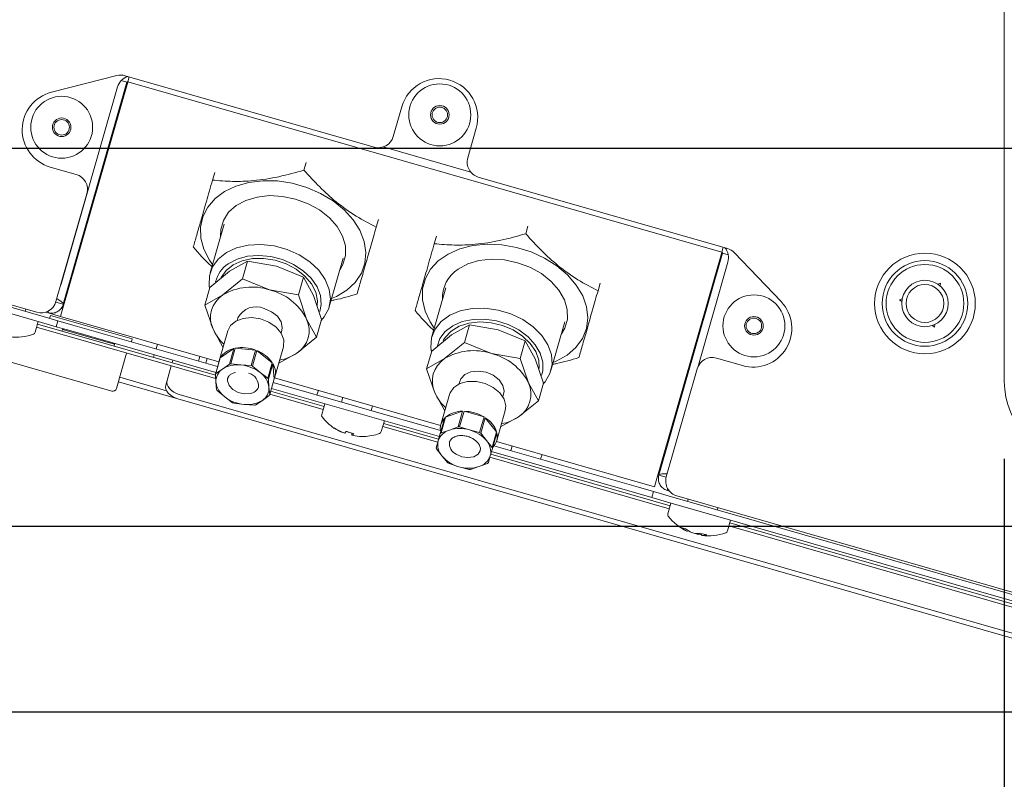
# Paper-space layout 'Foglio2' of a CAD drawing. Units: millimetres. Extents: x 5 to 415, y 5 to 292.
# Drawn here: x 114 to 127, y 236 to 246 of the extents above; entities that cross this region are included whole.
import ezdxf

# ---------------------------------------------------------------- set-up
doc = ezdxf.new("R2010")
doc.units = ezdxf.units.MM
doc.layers.add('SLD-0', color=179, linetype='Continuous')
doc.styles.add('SLDTEXTSTYLE0', font='TXT', dxfattribs={"width": 0.75})
doc.dimstyles.new('SLDDIMSTYLE16', dxfattribs={"dimtxt": 3.5, "dimasz": 3.302, "dimexe": 0, "dimexo": 0.0625, "dimgap": 0.875, "dimtad": 1, "dimdec": 1, "dimlfac": 10, "dimrnd": 1e-09, "dimzin": 12, "dimdsep": 46, "dimtxsty": 'SLDTEXTSTYLE0', "dimblk1": 'CLOSED', "dimblk2": 'CLOSED', "dimsah": 1, "dimcen": 0.09, "dimadec": 0, "dimazin": 3, "dimtfac": 1, "dimtmove": 0, "dimatfit": 0, "dimldrblk": 'CLOSED', "dimfxl": 0, "dimfrac": 2, "dimtolj": 1, "dimtzin": 12, "dimarcsym": 0})
doc.dimstyles.new('SLDDIMSTYLE4', dxfattribs={"dimtxt": 3.5, "dimasz": 3.302, "dimexe": 0, "dimexo": 0.0625, "dimgap": 0.875, "dimtad": 1, "dimdec": 0, "dimlfac": 10, "dimrnd": 1e-09, "dimzin": 12, "dimdsep": 46, "dimtxsty": 'SLDTEXTSTYLE0', "dimblk1": 'CLOSED', "dimblk2": 'CLOSED', "dimsah": 1, "dimcen": 0.09, "dimadec": 0, "dimazin": 3, "dimtfac": 1, "dimtdec": 0, "dimtmove": 0, "dimatfit": 0, "dimldrblk": 'CLOSED', "dimfxl": 0, "dimfrac": 2, "dimtolj": 1, "dimtzin": 12, "dimarcsym": 0})
doc.dimstyles.new('SLDDIMSTYLE9', dxfattribs={"dimtxt": 3.5, "dimasz": 3.302, "dimexe": 0, "dimexo": 0.0625, "dimgap": 0.875, "dimtad": 1, "dimdec": 0, "dimlfac": 10, "dimrnd": 1e-09, "dimzin": 12, "dimdsep": 46, "dimtxsty": 'SLDTEXTSTYLE0', "dimblk1": 'CLOSED', "dimblk2": 'CLOSED', "dimsah": 1, "dimcen": 0.09, "dimadec": 0, "dimazin": 3, "dimtfac": 1, "dimtdec": 0, "dimtofl": 0, "dimtmove": 0, "dimatfit": 3, "dimldrblk": 'CLOSED', "dimfxl": 0, "dimfrac": 2, "dimtolj": 1, "dimtzin": 12, "dimarcsym": 0})

# ---------------------------------------------------------------- blocks, each defined once
blk = doc.blocks.new('_CLOSED')
at = {"color": 0, "linetype": 'ByBlock', "lineweight": -2}
for p, q in [((-1, 0.166667), (0, 0)), ((-1, 0.166667), (-1, -0.166667)), ((0, 0), (-1, -0.166667)), ((0, 0), (-1, 0))]:
    blk.add_line(p, q, dxfattribs=at)
blk = doc.blocks.new('_D_40')
at = {"layer": 'SLD-0', "color": 5}
for p, q in [((127.093, 240.627), (127.093, 224.204)), ((142.043, 240.627), (142.043, 224.204)), ((146.991, 235.997), (146.28, 235.997)), ((146.28, 235.997), (146.28, 230.44)), ((157.82, 235.997), (158.531, 235.997)), ((158.531, 235.997), (158.531, 230.44)), ((146.28, 230.44), (146.991, 230.44)), ((158.531, 230.44), (157.82, 230.44)), ((127.093, 225.204), (120.743, 225.204)), ((127.093, 225.204), (142.043, 225.204)), ((142.043, 225.204), (160.357, 225.204))]:
    blk.add_line(p, q, dxfattribs=at)
at = {"layer": 'SLD-0', "color": 5, "xscale": 3.302, "yscale": 3.302}
blk.add_blockref('_CLOSED', (127.093, 225.204, 22.497), dxfattribs=at)
at = {"layer": 'SLD-0', "color": 5, "xscale": 3.302, "yscale": 3.302, "rotation": 180.0000000000005}
blk.add_blockref('_CLOSED', (142.043, 225.204, 22.497), dxfattribs=at)
at = {"layer": 'SLD-0', "color": 5, "char_height": 3.5, "attachment_point": 1, "style": 'SLDTEXTSTYLE0'}
for s, insert in [('5,89', (147.88, 234.952)), ('149,5', (146.587, 229.716))]:
    blk.add_mtext(s, dxfattribs=dict(at, insert=insert))
blk = doc.blocks.new('_D_41')
at = {"layer": 'SLD-0', "color": 5}
for p, q in [((58.644, 244.64), (58.644, 263.593)), ((47.851, 261.056), (47.851, 261.767)), ((47.851, 261.767), (53.407, 261.767)), ((53.407, 261.767), (53.407, 261.056)), ((47.851, 250.227), (47.851, 249.516)), ((53.407, 249.516), (53.407, 250.227)), ((47.851, 249.516), (53.407, 249.516)), ((110.168, 244.64), (57.644, 244.64)), ((58.644, 239.755), (58.644, 244.64)), ((133.568, 239.755), (57.644, 239.755)), ((58.644, 239.755), (58.644, 233.405))]:
    blk.add_line(p, q, dxfattribs=at)
at = {"layer": 'SLD-0', "color": 5, "xscale": 3.302, "yscale": 3.302}
for p, rotation in [((58.644, 244.64, 22.497), 270.0000000000004), ((58.644, 239.755, 22.497), 90.0000000000004)]:
    blk.add_blockref('_CLOSED', p, dxfattribs=dict(at, rotation=rotation))
at = {"layer": 'SLD-0', "color": 5, "char_height": 3.5, "attachment_point": 1, "rotation": 90, "style": 'SLDTEXTSTYLE0'}
for s, insert in [('1,92', (48.895, 251.116)), ('49', (54.132, 253.055))]:
    blk.add_mtext(s, dxfattribs=dict(at, insert=insert))
blk = doc.blocks.new('_D_45')
at = {"layer": 'SLD-0', "color": 5}
for p, q in [((104.894, 239.755), (104.894, 246.105)), ((133.568, 239.755), (103.894, 239.755)), ((104.894, 239.755), (104.894, 237.361)), ((131.211, 237.361), (103.894, 237.361)), ((104.894, 237.361), (104.894, 218.354)), ((94.101, 231.72), (94.101, 232.43)), ((94.101, 232.43), (99.657, 232.43)), ((99.657, 232.43), (99.657, 231.72)), ((94.101, 220.891), (94.101, 220.18)), ((99.657, 220.18), (99.657, 220.891)), ((94.101, 220.18), (99.657, 220.18))]:
    blk.add_line(p, q, dxfattribs=at)
at = {"layer": 'SLD-0', "color": 5, "xscale": 3.302, "yscale": 3.302}
for p, rotation in [((104.894, 239.755, 22.497), 270.0000000000004), ((104.894, 237.361, 22.497), 90.0000000000004)]:
    blk.add_blockref('_CLOSED', p, dxfattribs=dict(at, rotation=rotation))
at = {"layer": 'SLD-0', "color": 5, "char_height": 3.5, "attachment_point": 1, "rotation": 90, "style": 'SLDTEXTSTYLE0'}
for s, insert in [('0,94', (95.146, 221.779)), ('24', (100.382, 223.719))]:
    blk.add_mtext(s, dxfattribs=dict(at, insert=insert))
blk = doc.blocks.new('_D_51')
at = {"layer": 'SLD-0', "color": 5}
for p, q in [((108.013, 242.222), (108.013, 210.949)), ((134.568, 237.105), (134.568, 210.949)), ((114.575, 222.742), (113.864, 222.742)), ((113.864, 222.742), (113.864, 217.185)), ((127.99, 222.742), (128.701, 222.742)), ((128.701, 222.742), (128.701, 217.185)), ((113.864, 217.185), (114.575, 217.185)), ((128.701, 217.185), (127.99, 217.185)), ((108.013, 211.949), (134.568, 211.949))]:
    blk.add_line(p, q, dxfattribs=at)
at = {"layer": 'SLD-0', "color": 5, "xscale": 3.302, "yscale": 3.302, "rotation": 180.0000000000005}
blk.add_blockref('_CLOSED', (108.013, 211.949, 22.497), dxfattribs=at)
at = {"layer": 'SLD-0', "color": 5, "xscale": 3.302, "yscale": 3.302}
blk.add_blockref('_CLOSED', (134.568, 211.949, 22.497), dxfattribs=at)
at = {"layer": 'SLD-0', "color": 5, "char_height": 3.5, "attachment_point": 1, "style": 'SLDTEXTSTYLE0'}
for s, insert in [('10,45', (115.464, 221.697)), ('266', (117.403, 216.46))]:
    blk.add_mtext(s, dxfattribs=dict(at, insert=insert))
blk = doc.blocks.new('_D_53')
at = {"layer": 'SLD-0', "color": 5}
for p, q in [((108.013, 242.273), (108.013, 224.204)), ((127.093, 240.627), (127.093, 224.204)), ((111.835, 235.997), (111.124, 235.997)), ((111.124, 235.997), (111.124, 230.44)), ((122.663, 235.997), (123.374, 235.997)), ((123.374, 235.997), (123.374, 230.44)), ((111.124, 230.44), (111.835, 230.44)), ((123.374, 230.44), (122.663, 230.44)), ((127.093, 225.204), (108.013, 225.204))]:
    blk.add_line(p, q, dxfattribs=at)
at = {"layer": 'SLD-0', "color": 5, "xscale": 3.302, "yscale": 3.302, "rotation": 180.0000000000004}
blk.add_blockref('_CLOSED', (108.013, 225.204, 22.497), dxfattribs=at)
at = {"layer": 'SLD-0', "color": 5, "xscale": 3.302, "yscale": 3.302}
blk.add_blockref('_CLOSED', (127.093, 225.204, 22.497), dxfattribs=at)
at = {"layer": 'SLD-0', "color": 5, "char_height": 3.5, "attachment_point": 1, "style": 'SLDTEXTSTYLE0'}
for s, insert in [('7,51', (112.723, 234.952)), ('191', (113.37, 229.716))]:
    blk.add_mtext(s, dxfattribs=dict(at, insert=insert))
blk = doc.blocks.new('SW_CENTERMARKSYMBOL_0')
at = {"layer": 'SLD-0', "color": 0}
blk.add_line((0.5, -25.85), (46.3, -25.85), dxfattribs=at)

psp = doc.layouts.new('Foglio2')

# ---------------------------------------------------------------- linework, layer by layer
at = {"color": 7, "linetype": 'Continuous', "lineweight": 15}
for p, q in [((127.09267977, 256.47665113), (127.09267977, 241.62665113)), ((115.63339301, 245.57639368), (114.78578366, 245.36076269)), ((118.95411398, 244.65256512), (115.73782968, 245.5748198)), ((115.79240613, 245.55917026), (115.77420767, 245.49570469)), ((114.91046616, 242.88255513), (115.64090515, 245.42989863)), ((115.77340035, 245.49288922), (114.91884861, 242.51271313)), ((115.76183868, 245.48884844), (114.94043936, 242.62428859)), ((115.68627802, 245.51051511), (115.76183868, 245.48884844)), ((115.77420767, 245.49570469), (115.77340035, 245.49288922)), ((123.445076, 243.29611859), (115.77420767, 245.49570469)), ((119.31174874, 245.17419466), (119.20149379, 244.78968999)), ((120.16275549, 244.51405263), (120.27301043, 244.89855731)), ((119.07067739, 244.65448715), (120.2020475, 244.33007199)), ((114.77123799, 244.3955663), (115.10767958, 244.29909322)), ((118.04795471, 244.35531474), (118.07640664, 244.45453844)), ((116.89523745, 244.32606275), (116.86678552, 244.22683905)), ((123.51616466, 243.34441814), (120.29988036, 244.26667282)), ((115.24480445, 244.05171341), (114.84513028, 242.65788395)), ((117.015981, 243.65875895), (116.83569383, 243.03002289)), ((119.01001318, 243.71966056), (118.98156124, 243.62043686)), ((120.9409665, 243.63313912), (120.91251456, 243.53391542)), ((119.73134537, 243.40543973), (119.75979731, 243.50466343)), ((122.58971694, 240.31312703), (123.44426868, 243.29330312)), ((122.63053293, 240.41918974), (123.45193225, 243.2837496)), ((123.44426868, 243.29330312), (123.445076, 243.29611859)), ((123.46327446, 243.35958416), (123.445076, 243.29611859)), ((123.52749291, 243.26208293), (123.45193225, 243.2837496)), ((124.21011249, 242.65837989), (123.60556601, 243.29040986)), ((112.01319133, 243.14771421), (114.65666099, 242.38971148)), ((112.03524231, 243.22461515), (114.67871198, 242.46661242)), ((112.1176953, 243.23190346), (114.59775047, 242.52075909)), ((117.32035507, 243.17936387), (117.08795624, 243.04963816)), ((117.25527848, 242.95241483), (117.32035507, 243.17936387)), ((117.69241046, 243.1153846), (117.32035507, 243.17936387)), ((118.37371255, 242.58900312), (118.55399971, 243.21773918)), ((123.52325106, 243.16967231), (123.13315071, 241.80923074)), ((117.08795624, 243.04963816), (116.83292673, 242.84098988)), ((118.04183517, 242.97248277), (117.69241046, 243.1153846)), ((114.9044658, 242.86481149), (114.91046616, 242.88255513)), ((117.00024897, 242.74376656), (117.25527848, 242.95241483)), ((117.25527848, 242.95241483), (117.60470319, 242.809513)), ((117.97675859, 242.74553374), (118.04183517, 242.97248277)), ((118.1701764, 242.73931652), (118.04183517, 242.97248277)), ((121.87457304, 242.89826124), (121.8461211, 242.79903754)), ((126.27037664, 242.89515458), (126.23772759, 242.88189466)), ((126.26553555, 242.86024971), (126.27037664, 242.89515458)), ((116.76785014, 242.61404085), (116.83292673, 242.84098988)), ((116.76785014, 242.61404085), (117.00024897, 242.74376656)), ((117.60470319, 242.809513), (117.97675859, 242.74553374)), ((117.97675859, 242.74553374), (118.08246913, 242.43344492)), ((119.88054085, 242.83735963), (119.70025369, 242.20862357)), ((114.84338286, 242.65211909), (114.94043936, 242.62428859)), ((118.27588695, 242.4272277), (118.1701764, 242.73931652)), ((125.77345769, 242.69333839), (125.74080864, 242.68007847)), ((125.74080864, 242.68007847), (125.7686166, 242.65843352)), ((114.44620879, 242.53328163), (114.45440434, 242.56186293)), ((114.90594382, 242.46770879), (114.71427561, 242.52266877)), ((114.74253551, 242.5145887), (114.71431388, 242.52268112)), ((114.74253551, 242.5145887), (114.74916726, 242.53771634)), ((114.90593144, 242.46766561), (114.91884861, 242.51271313)), ((114.93350756, 242.56383496), (114.91093326, 242.57030804)), ((114.93149279, 242.60227959), (114.94354076, 242.59882489)), ((116.87356069, 242.30195203), (116.76785014, 242.61404085)), ((114.57658964, 242.26238264), (114.61641014, 242.40125323)), ((114.6064872, 242.36664781), (115.52374643, 242.10362795)), ((114.84891333, 242.33458401), (114.65666099, 242.38971148)), ((114.67871198, 242.46661242), (114.87096432, 242.41148495)), ((114.76267946, 242.44253513), (114.77370496, 242.4809856)), ((115.83109282, 242.17778451), (114.77370496, 242.4809856)), ((114.87096432, 242.41148495), (114.84891333, 242.33458401)), ((114.87096432, 242.41148495), (115.06321666, 242.35635748)), ((114.90593144, 242.46766561), (116.94897127, 241.88183336)), ((117.19444271, 242.44901149), (117.18499308, 242.41605671)), ((118.08246913, 242.43344492), (118.21081036, 242.20027866)), ((118.27588695, 242.4272277), (118.21081036, 242.20027866)), ((121.2382724, 241.7676038), (121.41855957, 242.39633986)), ((126.19185402, 242.32899718), (126.19669511, 242.36390205)), ((115.51272093, 242.06517749), (114.5954617, 242.32819734)), ((115.04116567, 242.27945654), (114.84891333, 242.33458401)), ((114.9298488, 242.29993284), (114.92295787, 242.2759013)), ((114.9298488, 242.29993284), (115.33942968, 242.18248742)), ((115.04116567, 242.27945654), (116.91102004, 241.74328443)), ((115.06321666, 242.35635748), (116.93307102, 241.82018536)), ((117.00190192, 242.06878577), (116.87356069, 242.30195203)), ((117.06296836, 242.28074238), (116.95187249, 241.89330502)), ((117.75213748, 242.25343067), (117.76158711, 242.28638545)), ((120.18491492, 242.35796455), (119.95251609, 242.22823884)), ((120.11983833, 242.13101551), (120.18491492, 242.35796455)), ((120.55697031, 242.29398528), (120.18491492, 242.35796455)), ((120.90639503, 242.15108345), (120.55697031, 242.29398528)), ((126.16404606, 242.35064213), (126.19185402, 242.32899718)), ((115.33942968, 242.18248742), (115.60273199, 242.10698669)), ((115.59584105, 242.08295515), (115.60273199, 242.10698669)), ((115.82006733, 242.13933404), (115.83109282, 242.17778451)), ((116.15505099, 242.10948634), (116.13750872, 242.04830918)), ((118.21081036, 242.20027866), (117.95578085, 241.99163039)), ((119.95251609, 242.22823884), (119.69748659, 242.01959056)), ((119.86480882, 241.92236724), (120.11983833, 242.13101551)), ((120.11983833, 242.13101551), (120.46926304, 241.98811368)), ((120.84131844, 241.92413442), (120.90639503, 242.15108345)), ((121.03473626, 241.9179172), (120.90639503, 242.15108345)), ((116.90781189, 241.66514159), (115.51272093, 242.06517749)), ((116.90474478, 241.70763305), (115.52374643, 242.10362795)), ((115.7580677, 241.99482543), (115.62705381, 241.53792572)), ((117.14251836, 242.05313426), (116.96765572, 241.93174416)), ((117.08490603, 241.85221616), (117.14251836, 242.05313426)), ((117.15936494, 242.05686395), (117.1017526, 241.85594585)), ((117.422956, 242.03254397), (117.15936494, 242.05686395)), ((117.36534366, 241.83162587), (117.422956, 242.03254397)), ((117.44068817, 242.0256239), (117.38307583, 241.8247058)), ((117.63859958, 241.86984016), (117.44068817, 242.0256239)), ((117.67281876, 241.686577), (117.78391464, 242.07401436)), ((117.95578085, 241.99163039), (117.72338203, 241.86190468)), ((119.63241, 241.79264153), (119.69748659, 242.01959056)), ((120.46926304, 241.98811368), (120.84131844, 241.92413442)), ((115.56520886, 241.5036445), (113.93106398, 241.97222801)), ((116.11545773, 241.97140825), (116.10553479, 241.93680283)), ((116.35554812, 241.90256344), (116.34562518, 241.86795801)), ((116.68783104, 241.8905068), (116.70537331, 241.95168395)), ((116.79669317, 241.9254984), (116.7791509, 241.86432125)), ((116.9039509, 241.71863141), (116.96156323, 241.91954951)), ((116.96765572, 241.93174416), (116.91004338, 241.73082606)), ((116.99661553, 241.78852481), (117.08490603, 241.85221616)), ((117.1017526, 241.85594585), (117.23268896, 241.84078956)), ((117.58098724, 241.66892206), (117.63859958, 241.86984016)), ((117.64683008, 241.85632401), (117.58921774, 241.65540591)), ((117.66312802, 241.66033251), (117.64683008, 241.85632401)), ((119.63241, 241.79264153), (119.86480882, 241.92236724)), ((120.84131844, 241.92413442), (120.94702899, 241.6120456)), ((121.1404468, 241.60582838), (121.03473626, 241.9179172)), ((123.37453017, 241.92861196), (123.71097176, 241.83213889)), ((116.33459968, 241.82950755), (116.28015216, 241.63962646)), ((116.91004338, 241.73082606), (116.99661553, 241.78852481)), ((117.23268896, 241.84078956), (117.36534366, 241.83162587)), ((117.38307583, 241.8247058), (117.48117236, 241.74381763)), ((117.48117236, 241.74381763), (117.58098724, 241.66892206)), ((119.73812055, 241.48055271), (119.63241, 241.79264153)), ((122.72747619, 240.39765764), (123.12715036, 241.7914871)), ((115.65129288, 241.62245739), (116.4200772, 241.40201204)), ((115.66818492, 241.68136693), (116.27314152, 241.50789841)), ((116.26326012, 241.58071693), (116.28015216, 241.63962646)), ((116.91124069, 241.61763936), (116.9039509, 241.71863141)), ((116.92024883, 241.52263991), (116.91124069, 241.61763936)), ((117.06025946, 241.6636128), (117.06650948, 241.68003193)), ((117.0605253, 241.66452414), (117.07203923, 241.68602444)), ((117.58921774, 241.65540591), (117.59650753, 241.55441386)), ((117.60551568, 241.45941441), (117.66312802, 241.66033251)), ((117.65001579, 241.61460476), (119.81053843, 240.99508486)), ((117.66920008, 241.67531107), (119.81353113, 241.06043404)), ((120.05900257, 241.62761217), (120.04955293, 241.59465739)), ((120.94702899, 241.6120456), (121.07537022, 241.37887934)), ((121.07537022, 241.37887934), (121.1404468, 241.60582838)), ((117.02657586, 241.42823559), (116.92847933, 241.50912376)), ((117.59650753, 241.55441386), (117.60551568, 241.45941441)), ((118.30734472, 241.30544399), (117.61804186, 241.5030984)), ((117.62796481, 241.53770382), (119.79761068, 240.91556788)), ((118.2337794, 241.51342056), (118.21623714, 241.4522434)), ((119.86646177, 241.24738645), (119.73812055, 241.48055271)), ((116.4200772, 241.40201204), (127.51303718, 238.22115695)), ((116.43696924, 241.46092157), (127.52992921, 238.28006648)), ((117.12639074, 241.35334002), (117.02657586, 241.42823559)), ((117.27505927, 241.33126366), (117.14412291, 241.34641995)), ((117.5111327, 241.38352841), (117.42456055, 241.32582966)), ((117.5994232, 241.44721976), (117.5111327, 241.38352841)), ((118.29631923, 241.26699352), (117.60701637, 241.46464793)), ((118.54911326, 241.42300003), (118.531571, 241.36182287)), ((119.92752822, 241.45934306), (119.81643234, 241.0719057)), ((120.61669733, 241.43203135), (120.62614697, 241.46498613)), ((121.07537022, 241.37887934), (120.82034071, 241.17023107)), ((122.89963495, 241.35766001), (122.89002233, 241.36041639)), ((117.40771398, 241.32209997), (117.27505927, 241.33126366)), ((118.31726767, 241.34004941), (118.27744717, 241.20117882)), ((118.91607568, 241.25156793), (118.93361794, 241.31274509)), ((120.09730568, 241.24344626), (119.87717809, 241.16651224)), ((120.03969334, 241.04252817), (120.09730568, 241.24344626)), ((120.11570843, 241.24355064), (120.05809609, 241.04263254)), ((120.37453606, 241.16933301), (120.11570843, 241.24355064)), ((120.53737862, 240.86517768), (120.64847449, 241.25261504)), ((119.04645653, 240.98066893), (119.08627703, 241.11953952)), ((119.80909144, 240.95560605), (119.86670378, 241.15652415)), ((119.87717809, 241.16651224), (119.81956575, 240.96559414)), ((120.31692372, 240.96841491), (120.37453606, 241.16933301)), ((120.39008717, 241.15949252), (120.33247483, 240.95857442)), ((120.53599713, 240.97759892), (120.39008717, 241.15949252)), ((120.82034071, 241.17023107), (120.58794188, 241.04050536)), ((118.53481569, 240.9737798), (118.54120142, 240.97194872)), ((118.57723239, 240.961617), (118.54120142, 240.97194872)), ((119.77666224, 240.84251199), (119.06532859, 241.04648363)), ((119.78768774, 240.88096246), (119.07635408, 241.0849341)), ((119.81956575, 240.96559414), (119.92877037, 241.00106485)), ((119.92877037, 241.00106485), (120.03969334, 241.04252817)), ((120.05809609, 241.04263254), (120.18665073, 241.00252742)), ((120.18665073, 241.00252742), (120.31692372, 240.96841491)), ((120.47838479, 240.77668082), (120.53599713, 240.97759892)), ((120.53958697, 240.963578), (120.48197463, 240.7626599)), ((118.66527582, 240.93637096), (118.6760362, 240.93328547)), ((118.70769252, 240.92420817), (118.6760362, 240.93328547)), ((119.75661165, 240.77258728), (119.78199237, 240.86110036)), ((119.78199237, 240.86110036), (119.80909144, 240.95560605)), ((120.33247483, 240.95857442), (120.40457064, 240.86463132)), ((120.40457064, 240.86463132), (120.47838479, 240.77668082)), ((120.53375993, 240.85391175), (122.57679977, 240.26807951)), ((119.8322973, 240.66462326), (119.76020149, 240.75856636)), ((120.48197463, 240.7626599), (120.45487556, 240.66815421)), ((120.47049387, 240.72262173), (122.34675456, 240.18461264)), ((120.50166809, 240.79690662), (122.36880555, 240.26151357)), ((120.73786612, 240.79538525), (120.72032385, 240.73420809)), ((119.90611145, 240.57667276), (119.8322973, 240.66462326)), ((120.45487556, 240.66815421), (120.42949484, 240.57964113)), ((122.76618612, 239.98527981), (120.44954543, 240.64956584)), ((122.77721161, 240.02373028), (120.46057092, 240.68801631)), ((121.10482853, 240.62395315), (121.1223708, 240.6851303)), ((120.0502172, 240.52672716), (119.92166256, 240.56683227)), ((120.18049019, 240.49261464), (120.0502172, 240.52672716)), ((120.30809756, 240.52818973), (120.19889294, 240.49271901)), ((120.41902053, 240.56965304), (120.30809756, 240.52818973)), ((122.72590318, 240.39184277), (122.63053293, 240.41918974)), ((122.36880555, 240.26151357), (122.56105789, 240.2063861)), ((122.5390069, 240.12948516), (122.56105789, 240.2063861)), ((122.56105789, 240.2063861), (122.75331022, 240.15125863)), ((122.58971694, 240.31312703), (122.57679977, 240.26807951)), ((122.74023282, 240.2212859), (122.7463906, 240.24276062)), ((122.74023282, 240.2212859), (122.7667682, 240.213677)), ((122.5390069, 240.12948516), (122.34675456, 240.18461264)), ((122.73125924, 240.07435769), (122.5390069, 240.12948516)), ((122.73125924, 240.07435769), (132.17536957, 237.36630263)), ((122.75331022, 240.15125863), (132.19742056, 237.44320357)), ((122.86460106, 240.15027783), (132.29066046, 237.44739879)), ((123.00963344, 240.10869046), (123.00143788, 240.08010917)), ((122.78713456, 240.0583357), (122.74731405, 239.91946511)), ((123.38594256, 239.96985422), (123.39413812, 239.99843552)), ((123.51632341, 239.69895523), (123.55614391, 239.83782582)), ((122.99411836, 239.69509533), (123.00118677, 239.6930685)), ((128.63394308, 238.30272758), (123.53519547, 239.76476993)), ((128.64496858, 238.34117805), (123.54622097, 239.8032204)), ((123.10230078, 239.66407452), (123.05477067, 239.67770356)), ((123.10230078, 239.66407452), (123.12747131, 239.65685699)), ((123.18812362, 239.63946522), (123.18105521, 239.64149205))]:
    psp.add_line(p, q, dxfattribs=at)
at = {"color": 7, "linetype": 'Continuous', "lineweight": 15, "flags": 128}
for points in [[(116.86681281, 243.13854765), (116.82847583, 243.19421662), (116.75677979, 243.33474241), (116.71797467, 243.47804882), (116.71330771, 243.61952988), (116.7429289, 243.75463825), (116.80588619, 243.87903145), (116.90015608, 243.98871138), (117.02270867, 244.08015283), (117.169605, 244.1504168), (117.33612372, 244.19724495), (117.51691277, 244.21913219), (117.70616144, 244.21537503), (117.89778713, 244.18609424), (118.08563083, 244.13223093), (118.26365508, 244.0555163), (118.42613805, 243.95841603), (118.5678574, 243.84405101), (118.68425814, 243.71609701), (118.77159906, 243.57866658), (118.82707296, 243.43617686), (118.84889686, 243.29320757), (118.83636931, 243.15435387), (118.78989298, 243.02407863), (118.71096163, 242.90656901), (118.60211219, 242.80560185), (118.46684318, 242.72442234), (118.40483152, 242.69752788)], [(117.94091439, 243.9820208), (117.77251812, 244.01704604), (117.604454, 244.0260324), (117.44406722, 244.00858714), (117.29836746, 243.9654727), (117.1737225, 243.89857339), (117.07557992, 243.81081302), (117.00822902, 243.70602716), (116.97461336, 243.58879543), (116.97182401, 243.50476522)], [(118.50984272, 243.06374545), (118.55200644, 243.13648525), (118.5856221, 243.25371697), (118.58403335, 243.37827096), (118.54730962, 243.50470361), (118.47705594, 243.62748922), (118.37634271, 243.74126144), (118.24957158, 243.84104791), (118.10228307, 243.92248746), (117.94091439, 243.9820208)], [(116.82925632, 242.82818963), (116.82313955, 242.86597548), (116.82644733, 242.99021072), (116.8661455, 243.10599674), (116.9403778, 243.20791951), (117.04567322, 243.29121324), (117.17710826, 243.35198319), (117.32853716, 243.38738785), (117.49287928, 243.39577172), (117.66245016, 243.37674278), (117.82932085, 243.33119081), (117.98568868, 243.26124576), (118.12424204, 243.17017819)], [(119.73137266, 242.31714833), (119.6788874, 242.39585135), (119.61254096, 242.53715847), (119.57936825, 242.68048076), (119.58043545, 242.82121174), (119.61570827, 242.9548282), (119.68405302, 243.07703558), (119.78327302, 243.18390605), (119.91017928, 243.27200469), (120.06069292, 243.33849996), (120.2299763, 243.38125462), (120.41258853, 243.39889452), (120.60266029, 243.3908527), (120.79408252, 243.35738761), (120.98070275, 243.29957487), (121.15652286, 243.21927261), (121.31589183, 243.11906182), (121.45368743, 243.00216336), (121.56548079, 242.87233444), (121.64767878, 242.73374786), (121.69763948, 242.59085792), (121.71375712, 242.44825721), (121.69551366, 242.31052904), (121.64349547, 242.18210011), (121.55937445, 242.06709822), (121.44585432, 241.96921963), (121.44585432, 241.96921963)], [(117.07069552, 243.14653794), (117.18475277, 243.20660744), (117.31889076, 243.2433566), (117.46638325, 243.25494266), (117.61983433, 243.24078464), (117.77154934, 243.20159248), (117.91392066, 243.13933146), (118.03980918, 243.05712358), (118.14290234, 242.9590911), (118.21803061, 242.85014978), (118.26142675, 242.73576239), (118.27091469, 242.62166479), (118.25228482, 242.53024868)], [(116.97508139, 242.96147403), (116.97932501, 242.97078591), (117.04140379, 243.06101036), (117.13279945, 243.13401216), (117.24858483, 243.18585577), (117.3825179, 243.21374629), (117.5273783, 243.21618012), (117.67535657, 243.19302607), (117.81847516, 243.14553236), (117.9490185, 243.07625941), (118.05994898, 242.98894173), (118.14528631, 242.88828664), (118.20042992, 242.77972049), (118.22240701, 242.6690961), (118.21970055, 242.60840888)], [(118.12424204, 243.17017819), (118.23850235, 243.06224632), (118.32312691, 242.94249692), (118.37415878, 242.81652934), (118.38921176, 242.69023369), (118.36758199, 242.5695154), (118.31028086, 242.46001913), (118.27221654, 242.41442744)], [(121.37440257, 242.24234613), (121.41656629, 242.31508593), (121.45018195, 242.43231765), (121.4485932, 242.55687164), (121.41186948, 242.68330429), (121.34161579, 242.80608989), (121.24090256, 242.91986212), (121.11413144, 243.01964859), (120.96684293, 243.10108814), (120.80547424, 243.16062148), (120.63707798, 243.19564672), (120.46901385, 243.20463308), (120.30862707, 243.18718782), (120.16292731, 243.14407338), (120.03828235, 243.07717407)], [(117.5355119, 242.5682143), (117.62903181, 242.52831102), (117.70433686, 242.46903551), (117.75234414, 242.39753724), (117.76726326, 242.32243999), (117.76158711, 242.28638545)], [(119.69381617, 242.00679031), (119.68569571, 242.06562527), (119.69512577, 242.18884835), (119.74075364, 242.30268529), (119.82044579, 242.40181322), (119.93047591, 242.48159702), (120.06569913, 242.53830608), (120.21979254, 242.56928876)], [(120.21979254, 242.56928876), (120.38555092, 242.57309634), (120.55522358, 242.54955078), (120.72087682, 242.49975304), (120.87476489, 242.42603162), (121.00969214, 242.33183364), (121.11934952, 242.2215637), (121.19860958, 242.1003779), (121.24376621, 241.97394274), (121.25270793, 241.84817021), (121.22501664, 241.72894127), (121.16198715, 241.62183095), (121.13948212, 241.59589807)], [(117.78391464, 242.07401436), (117.78570437, 242.0807221), (117.78763617, 242.1650282), (117.75391807, 242.25054321), (117.68785061, 242.32889634), (117.59590095, 242.39241784), (117.48706976, 242.43488977), (117.37201019, 242.4521547), (117.26198507, 242.4425226), (117.16776444, 242.40693634), (117.09857125, 242.34887934), (117.06296836, 242.28074238)], [(119.77077409, 242.08841518), (119.80473926, 242.18184767), (119.87324801, 242.27358008), (119.9706661, 242.34758964), (120.0921086, 242.4001652), (120.23148585, 242.42867041), (120.38180891, 242.43167589), (120.53553995, 242.40903093), (120.68497026, 242.36187106), (120.82260676, 242.29256105), (120.94154781, 242.20457641), (121.03582919, 242.10232905), (121.10072324, 241.99094608), (121.1329759, 241.87601271), (121.1309699, 241.76329218), (121.11560616, 241.70534257)], [(119.84742904, 242.15662722), (119.87101087, 242.19636655), (119.9482705, 242.27853527), (120.05256623, 242.34138293), (120.17827545, 242.38152139), (120.31862116, 242.39678678), (120.46603727, 242.38635614), (120.61257654, 242.35079179), (120.75033901, 242.29201101), (120.87189786, 242.21318268), (120.97069982, 242.11855647), (121.04141847, 242.0132337), (121.08024132, 241.90289233), (121.08514746, 241.79410718)], [(121.44585432, 241.96921963), (121.30658371, 241.89161024), (121.26939138, 241.87612856)], [(120.05900257, 241.62761217), (120.07329491, 241.66119605), (120.12574253, 241.71697621), (120.20434332, 241.75217019), (120.29961686, 241.76253309), (120.40007175, 241.74681498), (120.49359167, 241.7069117), (120.56889671, 241.64763619), (120.61690399, 241.57613792)], [(116.28015216, 241.63962646), (116.27693316, 241.61445844), (116.28122601, 241.5881391), (116.29286575, 241.56167987), (116.31140505, 241.53609757), (116.33613148, 241.5123753), (116.3660948, 241.49142471), (116.40014355, 241.47405091), (116.43696924, 241.46092157)], [(117.35233043, 241.47110855), (117.27555098, 241.46678366), (117.19685941, 241.48545294), (117.12823582, 241.52427416), (117.08012751, 241.57733715), (117.05985853, 241.63656354), (117.06205749, 241.66926787)], [(120.64847449, 241.25261504), (120.65557697, 241.31497458), (120.63354433, 241.40102797), (120.57768754, 241.48267165), (120.49347424, 241.55191378), (120.38914783, 241.60197645), (120.2749205, 241.62795918), (120.16197361, 241.6273186), (120.06136319, 241.60011742), (119.9829377, 241.54901827), (119.93437396, 241.47902309), (119.92752822, 241.45934306)], [(116.4200772, 241.40201204), (116.38325151, 241.41514138), (116.34920277, 241.43251518), (116.31923944, 241.45346577), (116.29451302, 241.47718803), (116.27597371, 241.50277034), (116.26433397, 241.52922957), (116.26004112, 241.55554891), (116.26326012, 241.58071693)], [(120.61690399, 241.57613792), (120.63182311, 241.50104067), (120.62614697, 241.46498613)], [(118.82179169, 240.91781247), (118.82115853, 240.91715239), (118.82047762, 240.91674624), (118.81974923, 240.91659416), (118.81897364, 240.91669622), (118.81815119, 240.91705239), (118.81728218, 240.91766251), (118.81726055, 240.91768045)], [(120.32521483, 240.73357256), (120.29635295, 240.68960734), (120.23999448, 240.65624868), (120.16651752, 240.64423019), (120.08710826, 240.65538158), (120.01385606, 240.68800516)]]:
    psp.add_lwpolyline(points, dxfattribs=at)
at = {"color": 7, "linetype": 'Continuous', "lineweight": 15}
for centre, radius in [((119.80258799, 245.06879482), 0.4), ((114.91926507, 244.90861599), 0.4), ((119.80258799, 245.06879482), 0.12), ((119.80258799, 245.06879482), 0.1), ((114.91926507, 244.90861599), 0.12), ((114.91926507, 244.90861599), 0.1), ((126.06767977, 242.63465113), 0.65), ((126.06767977, 242.63474341), 0.5525), ((126.06767977, 242.63474341), 0.5025), ((126.06767977, 242.63474341), 0.3), ((126.06767977, 242.63474341), 0.24455), ((123.85899884, 242.34518858), 0.4), ((123.85899884, 242.34518858), 0.12), ((123.85899884, 242.34518858), 0.1)]:
    psp.add_circle(centre, radius, dxfattribs=at)
for centre, radius, start, end in [((115.68270221, 245.38256746), 0.2, 74, 104.273215976), ((115.83315749, 245.37477116), 0.2, 107.889346786, 164), ((115.7714513, 245.48609207), 0.01, 73.999999998, 163.999999996), ((119.79237958, 245.03637599), 0.5, 344, 164), ((114.90905666, 244.87619715), 0.5, 104.273215976, 254), ((119.00924146, 244.84481746), 0.2, 254, 344), ((120.35500783, 244.45892516), 0.2, 164, 254), ((115.05255211, 244.10684089), 0.2, 344, 74), ((123.44231963, 243.28650597), 0.01, 344, 74.000000003), ((123.33099872, 243.22479978), 0.2, 344, 40.110653214), ((123.46103719, 243.1521658), 0.2, 43.726784024, 74), ((117.27961667, 242.82578995), 0.38278886, 123.078454285, 166.798578539), ((120.27521846, 242.70704213), 0.43947283, 122.624916867, 183.088258003), ((117.19008074, 242.45026227), 0.3495438, 122.893851936, 205.106148055), ((117.37422647, 242.116987), 0.72987107, 71.592254694, 120.823053905), ((117.43317566, 242.10008359), 0.72987107, 27.176946101, 76.407745304), ((114.65287794, 242.71301143), 0.2, 254, 344), ((123.84879044, 242.31276974), 0.5, 254, 43.726784024), ((117.42756035, 242.32954706), 0.26194577, 65.662291039, 152.866488328), ((117.76594909, 242.28513468), 0.3495438, 302.893851953, 25.106148071), ((114.3283792, 242.84795209), 0.65, 262.931231553, 290.358367609), ((114.54198422, 242.27230558), 0.036, 290.358367609, 344), ((114.95458678, 242.31364533), 0.02, 190.74368395, 254.000000002), ((117.39984545, 242.54020054), 0.57770062, 204.35620899, 228.103306008), ((115.5890195, 242.13172468), 0.02, 254.000000002, 317.25631605), ((117.19289839, 241.79392172), 0.26406304, 100.99876674, 148.538192309), ((117.24737552, 241.57014267), 0.49461446, 69.207503991, 100.249662274), ((117.28693798, 241.62668838), 0.42753792, 34.661409338, 68.923282064), ((117.63571855, 242.47256502), 0.57770062, 279.896693986, 303.643791021), ((120.23878632, 241.29558768), 0.72987107, 71.592254694, 120.82305389), ((120.29773552, 241.27868427), 0.72987107, 27.176946093, 76.407745305), ((117.1327511, 241.84143891), 0.18816629, 155.473458411, 172.526541576), ((117.17760183, 241.47343246), 0.38996102, 101.215787592, 103.751144693), ((117.46740232, 241.74273006), 0.21236268, 337.169645277, 32.337496695), ((120.05464059, 241.62886295), 0.3495438, 122.893851915, 205.106148041), ((123.31940269, 241.73635962), 0.2, 74, 164), ((117.07895557, 241.63881783), 0.19234564, 151.422409685, 155.483912543), ((117.09744562, 241.63138034), 0.18671125, 122.685832255, 184.22048997), ((117.16449291, 241.53945248), 0.30036618, 101.778130428, 123.980386725), ((117.19139588, 241.42064668), 0.42216721, 84.386802181, 102.061186234), ((117.19006001, 241.3647099), 0.47798439, 52.479767433, 84.883288885), ((117.28923216, 241.57057446), 0.17113497, 352.516571228, 75.469006001), ((117.18391503, 241.34054969), 0.52351902, 67.639862043, 69.723194275), ((117.31869541, 241.51506135), 0.28058545, 8.062395777, 54.615260318), ((117.18905281, 241.65699187), 0.28058545, 188.062395763, 234.615260311), ((117.328227, 241.50574271), 0.30085751, 29.831794721, 32.845861339), ((120.63050894, 241.46373536), 0.3495438, 302.893851932, 25.106148059), ((128.09267977, 241.62665113), 1, 180, 270), ((115.57899073, 241.55170759), 0.05, 254, 344), ((117.18123958, 241.67230311), 0.30085751, 209.831794708, 212.845861357), ((117.33526164, 241.60504793), 0.1350226, 277.262440179, 338.230614321), ((117.41030261, 241.54067287), 0.18671125, 302.685832226, 4.220489985), ((120.2644053, 241.71880122), 0.57770062, 204.356208979, 228.103306013), ((117.31768821, 241.80734332), 0.47798439, 232.479767428, 264.883288893), ((117.32555154, 241.83749612), 0.52351901, 247.639862011, 249.723194285), ((117.32001118, 241.68751105), 0.35907225, 262.808326713, 302.158605526), ((117.43051101, 241.53922799), 0.19234563, 331.422409631, 335.483912587), ((117.33186475, 241.70461334), 0.389961, 281.215787504, 283.751144735), ((120.09331218, 240.90148548), 0.3419841, 89.330916346, 129.197863), ((120.10666189, 240.7235732), 0.52005613, 58.996727649, 89.00327236), ((118.31205259, 241.19125587), 0.036, 164, 217.641632391), ((118.79824609, 241.56623838), 0.65, 217.641632391, 236.104239457), ((120.0036866, 241.0182114), 0.19466563, 134.723211153, 193.276788855), ((120.21226224, 240.8673771), 0.3419841, 18.802136992, 58.669083655), ((120.5002784, 241.6511657), 0.57770062, 279.896693993, 303.643790999), ((118.79439273, 241.56474837), 0.64546425, 236.129587123, 246.286997881), ((118.43808086, 241.03280881), 0.00653445, 249.117953101, 297.031444296), ((118.80077846, 241.56291729), 0.64546425, 236.12958712, 246.286997883), ((118.48401087, 241.0351108), 0.11870801, 321.748531421, 334.47214712), ((118.81221236, 241.66158342), 0.71416801, 251.912267195, 255.031394072), ((118.83705391, 241.65514113), 0.71482249, 249.877113735, 258.122886266), ((118.78327793, 240.94929735), 0.11870801, 173.527852879, 186.251468581), ((119.0118511, 240.99059188), 0.036, 290.358367609, 344), ((119.98944965, 240.79048784), 0.21914527, 106.074717439, 161.202895738), ((119.97310022, 240.79409943), 0.23018094, 131.837204385, 135.440408782), ((120.06005474, 240.58846895), 0.43297918, 72.999289838, 107.650610041), ((120.05157748, 240.56955625), 0.47312119, 89.210559678, 91.439340206), ((120.05579887, 240.54248486), 0.47829004, 57.865044139, 74.122432268), ((120.07175958, 240.56376912), 0.4731212, 56.560659831, 58.789440332), ((120.35012436, 240.91887197), 0.19466563, 314.723211104, 13.276788856), ((118.58281468, 241.00677926), 0.11870801, 321.748531423, 334.472147113), ((118.80072434, 241.56293281), 0.64546425, 261.713002118, 271.870412878), ((118.79824609, 241.56623838), 0.65, 271.895760543, 290.358367609), ((119.99534506, 240.81104757), 0.21914527, 166.797104245, 221.925282553), ((120.08412063, 240.83008421), 0.15850415, 173.557785462, 243.685507013), ((120.10780697, 240.62186649), 0.38341028, 39.284572123, 58.13642793), ((120.24152287, 240.71820701), 0.21914527, 346.797104254, 41.92528254), ((119.98128445, 240.82264125), 0.23018094, 192.559591144, 196.162795607), ((120.25730183, 240.71260593), 0.23018094, 12.559591208, 16.162795586), ((120.16227527, 240.94495431), 0.43297918, 220.349389953, 255.000710168), ((120.24741828, 240.73876673), 0.21914527, 286.07471745, 341.202895749), ((120.16682669, 240.97147804), 0.47312118, 236.560659752, 238.78944037), ((120.17681319, 240.94078563), 0.43297918, 252.999289821, 287.650610051), ((120.18700881, 240.96569091), 0.47312118, 269.210559646, 271.439340231), ((120.26548607, 240.74114775), 0.23018094, 311.8372044, 315.440408761), ((122.91972853, 240.34253017), 0.2, 164, 254), ((122.78191948, 239.90954217), 0.036, 164, 217.641632391), ((123.26811297, 240.28452468), 0.65, 217.641632391, 245.068768447), ((123.01867302, 239.98731645), 0.26421712, 247.215788621, 260.784211378), ((123.18039561, 240.08054022), 0.42798306, 231.906323873, 244.295229484), ((123.24040152, 240.06333381), 0.42798306, 231.906323872, 244.295229485), ((123.48171799, 239.70887817), 0.036, 290.358367609, 344), ((123.11738178, 239.93305513), 0.26940305, 266.790942799, 282.204612462), ((123.17414282, 240.07729952), 0.423025, 263.665775179, 271.389623434), ((123.33847223, 240.09354117), 0.45447537, 248.828631262, 259.17136874), ((123.19613622, 239.91047266), 0.26940305, 266.790942797, 282.204612466), ((123.26811297, 240.28452468), 0.65, 262.931231552, 290.358367609)]:
    psp.add_arc(centre, radius, start, end, dxfattribs=at)
for points, knots in [([(118.04795471, 244.35531474), (117.93990312, 244.32487468), (117.72145669, 244.26333442), (117.41028341, 244.21566953), (117.12274461, 244.20468135), (116.9526248, 244.21940817), (116.86678552, 244.22683905)], [0, 0, 0, 0, 0.2646136131, 0.5349657648, 0.7653524242, 1, 1, 1, 1]), ([(118.98156125, 243.62043686), (118.89499707, 243.66493231), (118.71999145, 243.75488815), (118.47318012, 243.93168006), (118.24716542, 244.13525195), (118.11476266, 244.28151377), (118.04795471, 244.35531474)], [0, 0, 0, 0, 0.2646136116, 0.534965762, 0.7653524227, 1, 1, 1, 1]), ([(116.86678551, 244.22683905), (116.8397671, 244.13261464), (116.78514434, 243.94212242), (116.7166924, 243.70340216), (116.66117289, 243.5097826), (116.63329136, 243.41254816), (116.61922286, 243.36348547)], [0, 0, 0, 0, 0.2646136127, 0.5349657641, 0.7653524237, 1, 1, 1, 1]), ([(118.73399859, 242.75708329), (118.749955, 242.81272989), (118.78221385, 242.92522987), (118.84248582, 243.13542321), (118.91001452, 243.3709238), (118.9575671, 243.53675934), (118.98156124, 243.62043686)], [0, 0, 0, 0, 0.2646136127, 0.5349657641, 0.7653524237, 1, 1, 1, 1]), ([(120.91251456, 243.53391542), (120.80446298, 243.50347536), (120.58601654, 243.4419351), (120.27484327, 243.39427021), (119.98730446, 243.38328203), (119.81718464, 243.39800885), (119.73134537, 243.40543973)], [0, 0, 0, 0, 0.2646136116, 0.534965762, 0.7653524227, 1, 1, 1, 1]), ([(121.8461211, 242.79903754), (121.75955693, 242.84353299), (121.5845513, 242.93348882), (121.33773998, 243.11028073), (121.11172528, 243.31385262), (120.97932252, 243.46011444), (120.91251457, 243.53391542)], [0, 0, 0, 0, 0.2646136127, 0.5349657641, 0.7653524237, 1, 1, 1, 1]), ([(119.73134537, 243.40543973), (119.70432695, 243.31121532), (119.64970419, 243.1207231), (119.58125225, 242.88200283), (119.52573274, 242.68838328), (119.49785121, 242.59114883), (119.48378271, 242.54208615)], [0, 0, 0, 0, 0.2646136131, 0.5349657648, 0.7653524242, 1, 1, 1, 1]), ([(116.61922286, 243.36348547), (116.69336411, 243.27742492), (116.77049786, 243.18789077), (116.85579951, 243.11452715), (116.85910889, 243.11168091)], [0, 0, 0, 0, 0.9612037055, 1, 1, 1, 1]), ([(118.39750971, 242.67199368), (118.41393206, 242.67479899), (118.5255136, 242.69385965), (118.63803654, 242.72798254), (118.73399858, 242.75708329)], [0, 0, 0, 0, 0.1471780047, 1, 1, 1, 1]), ([(121.59855844, 241.93568397), (121.61451485, 241.99133057), (121.6467737, 242.10383055), (121.70704567, 242.31402389), (121.77457438, 242.54952448), (121.82212696, 242.71536002), (121.8461211, 242.79903754)], [0, 0, 0, 0, 0.2646136131, 0.5349657648, 0.7653524242, 1, 1, 1, 1]), ([(114.74253551, 242.5145887), (114.76431219, 242.51106039), (114.80453162, 242.50454395), (114.86191396, 242.52373128), (114.90649253, 242.55764929), (114.93078466, 242.59473378), (114.93847434, 242.6182733), (114.94043936, 242.62428859)], [0, 0, 0, 0, 0.2610102858, 0.4820610322, 0.7030950106, 0.9241289523, 1, 1, 1, 1]), ([(114.94043936, 242.62428859), (114.93942103, 242.63008798), (114.93754028, 242.6407989), (114.90813248, 242.66402184), (114.87973879, 242.6825906), (114.85996784, 242.6940321), (114.8561321, 242.69625186)], [0, 0, 0, 0, 0.3451148678, 0.6373941505, 0.929651262, 1, 1, 1, 1]), ([(119.48378271, 242.54208615), (119.55792396, 242.4560256), (119.63505771, 242.36649145), (119.72035936, 242.29312782), (119.72366875, 242.29028159)], [0, 0, 0, 0, 0.9612037055, 1, 1, 1, 1]), ([(121.26206956, 241.85059436), (121.27849191, 241.85339967), (121.39007346, 241.87246033), (121.5025964, 241.90658322), (121.59855844, 241.93568397)], [0, 0, 0, 0, 0.14717800955, 1, 1, 1, 1]), ([(117.07203923, 241.68602444), (117.07394388, 241.68999682), (117.08063164, 241.70394501), (117.10911412, 241.72710273), (117.14262734, 241.73813401), (117.16334084, 241.7449521)], [0, 0, 0, 0, 0.1320085441, 0.4635206484, 1, 1, 1, 1]), ([(119.92485859, 240.84235009), (119.93234303, 240.85759574), (119.94462615, 240.88261621), (119.973205, 240.90498465), (119.99007486, 240.91057294), (119.99321928, 240.91161456)], [0, 0, 0, 0, 0.5592717768, 0.9178514237, 1, 1, 1, 1]), ([(119.99321928, 240.91161456), (120.00468312, 240.91630161), (120.03129537, 240.92718214), (120.08305153, 240.93144945), (120.14016207, 240.92508146), (120.19385932, 240.90882586), (120.22413684, 240.89177391), (120.23848692, 240.88369211)], [0, 0, 0, 0, 0.1675279507, 0.3889006259, 0.608149974, 0.8142820347, 1, 1, 1, 1]), ([(120.23848692, 240.88369211), (120.25029926, 240.87546418), (120.27619303, 240.85742774), (120.30742579, 240.82186415), (120.32983272, 240.77621056), (120.32583205, 240.74453768), (120.32370365, 240.72768737)], [0, 0, 0, 0, 0.1928090763, 0.422656131, 0.692846843, 1, 1, 1, 1]), ([(122.63053293, 240.41918974), (122.62700462, 240.39741307), (122.62048818, 240.35719364), (122.63967551, 240.29981129), (122.67359352, 240.25523273), (122.71067801, 240.23094059), (122.73421754, 240.22325091), (122.74023282, 240.2212859)], [0, 0, 0, 0, 0.2610102858, 0.4820610323, 0.7030950106, 0.9241289523, 1, 1, 1, 1]), ([(122.73838049, 240.43568544), (122.73734677, 240.43572307), (122.7176909, 240.4364386), (122.68552495, 240.43610915), (122.64909313, 240.4326015), (122.63370062, 240.42609064), (122.63117765, 240.42059428), (122.63053293, 240.41918974)], [0, 0, 0, 0, 0.0163332046, 0.3105731314, 0.6047907382, 0.8990082961, 1, 1, 1, 1])]:
    psp.add_open_spline(points, degree=3, knots=knots, dxfattribs=at)

# ---------------------------------------------------------------- block references
at = {"layer": 'SLD-0', "color": 5}
psp.add_blockref('SW_CENTERMARKSYMBOL_0', (111.16767977, 270.48965113), dxfattribs=at)

# ---------------------------------------------------------------- dimensions: what is measured, and where the dimension line sits
for base, p1, p2, angle, dimstyle, picture, middle in [((58.64375742, 244.63965113), (134.56767977, 239.75474341), (111.16767977, 244.63965113), 90, 'SLDDIMSTYLE4', '_D_41', (58.64375742, 255.641574)), ((104.89389254, 237.36126665), (134.56767977, 239.75474341), (132.21120242, 237.36126665), 90, 'SLDDIMSTYLE4', '_D_45', (104.89389254, 226.30516631)), ((134.56767977, 211.94870078), (108.01267977, 243.22215113), (134.56767977, 238.10474341), 0, 'SLDDIMSTYLE9', '_D_51', (121.28251621, 211.94870078)), ((142.04267977, 225.20379133), (127.09267977, 241.62665113), (142.04267977, 241.62665113), 0, 'SLDDIMSTYLE16', '_D_40', (152.40530193, 225.20379133))]:
    dim = psp.add_linear_dim(base=base, p1=p1, p2=p2, angle=angle, dimstyle=dimstyle, dxfattribs=at)
    dim.commit()
    dim.dimension.update_dxf_attribs({"geometry": picture, "text_midpoint": middle, "dimtype": 160})
dim = psp.add_linear_dim(base=(108.01267977, 225.20379133), p1=(127.09267977, 241.62665113), p2=(108.01267977, 243.2728618), dimstyle='SLDDIMSTYLE9', dxfattribs=at)
dim.commit()
dim.dimension.update_dxf_attribs({"geometry": '_D_53', "text_midpoint": (117.249127, 225.20379133), "dimtype": 160})

doc.saveas('drawing.dxf')
